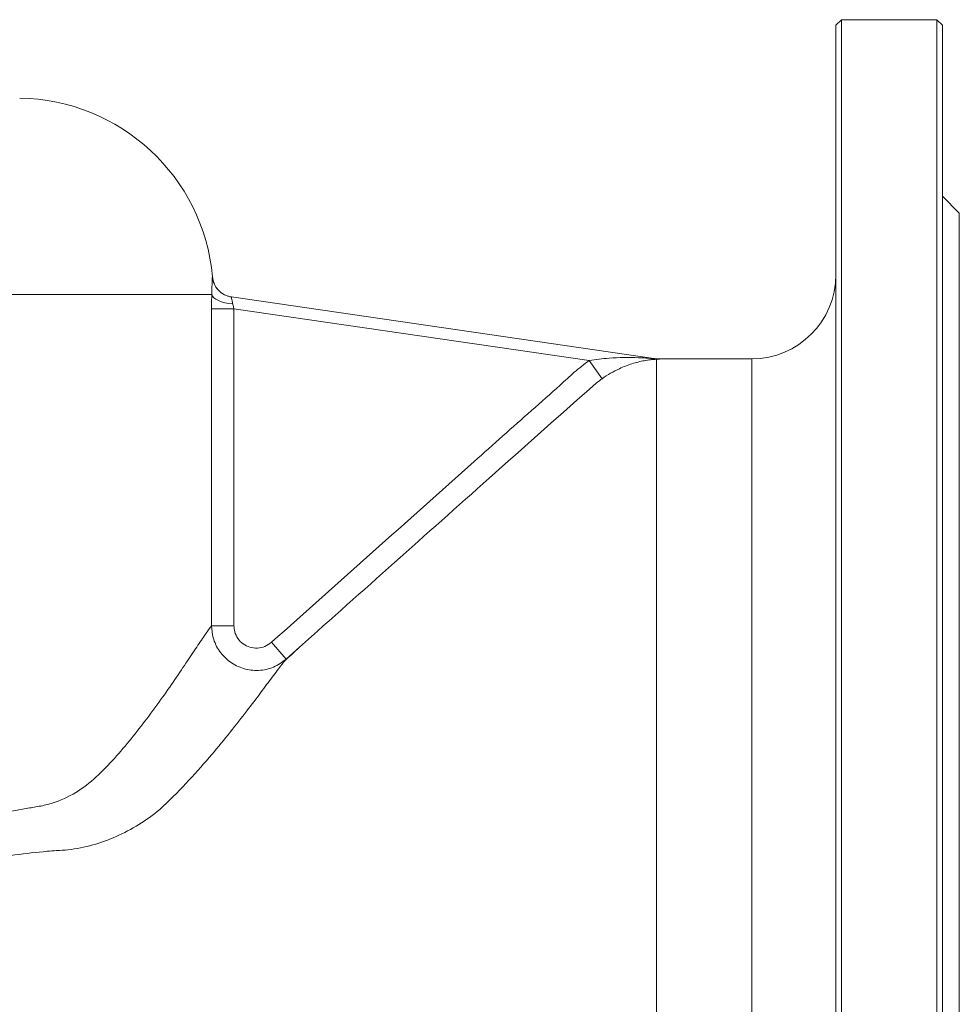
# Model space of a CAD drawing. Extents: x -2412 to 1166, y -26019 to -11556.
# Drawn here: x -1560 to -1392, y -12634 to -12459 of the extents above; entities that cross this region are included whole.
import ezdxf

# ---------------------------------------------------------------- set-up
doc = ezdxf.new("R2010")
doc.units = 0
doc.header["$LTSCALE"] = 0.5
doc.header["$MEASUREMENT"] = 0
doc.layers.get('0').update_dxf_attribs({"linetype": 'CONTINUOUS', "lineweight": 35})

msp = doc.modelspace()

# ---------------------------------------------------------------- linework, layer by layer
at = {"color": 7, "linetype": 'Continuous', "lineweight": 15}
for p, q in [((-1413.48, -12458.58), (-1414.48, -12459.58)), ((-1396.48, -12458.58), (-1413.48, -12458.58)), ((-1413.48, -12458.58), (-1413.48, -12738.58)), ((-1395.48, -12459.58), (-1396.48, -12458.58)), ((-1396.48, -12598.58), (-1396.48, -12458.58)), ((-1414.48, -12737.58), (-1414.48, -12459.58)), ((-1395.48, -12459.58), (-1395.48, -12598.58)), ((-1392.48, -12493.08), (-1395.48, -12490.08)), ((-1392.48, -12493.08), (-1392.48, -12704.08)), ((-1525.75, -12507.58), (-1648.84, -12507.58)), ((-1522.24, -12508.05), (-1446.51, -12519.08)), ((-1525.79, -12566.69), (-1525.79, -12510.14)), ((-1525.79, -12510.14), (-1521.8, -12510.14)), ((-1521.8, -12510.14), (-1521.8, -12566.69)), ((-1458.45, -12519.36), (-1521.8, -12510.14)), ((-1456.17, -12522.63), (-1458.45, -12519.36)), ((-1446.5, -12519.16), (-1446.48, -12519.16)), ((-1446.48, -12519.21), (-1446.48, -12519.16)), ((-1429.48, -12519.08), (-1446.19, -12519.08)), ((-1446.48, -12552.98), (-1446.48, -12551.63)), ((-1525.79, -12566.69), (-1521.8, -12566.69)), ((-1512.47, -12572.64), (-1515.13, -12569.65)), ((-1510.09, -12570.51), (-1512.47, -12572.64)), ((-1396.48, -12738.58), (-1396.48, -12598.58)), ((-1395.48, -12598.58), (-1395.48, -12737.58))]:
    msp.add_line(p, q, dxfattribs=at)
at = {"color": 8, "linetype": 'Continuous', "lineweight": 15}
for p, q in [((-1446.19, -12519.08), (-1445.93, -12519.12)), ((-1429.48, -12678.08), (-1429.48, -12519.08))]:
    msp.add_line(p, q, dxfattribs=at)
at = {"color": 7, "linetype": 'Continuous', "lineweight": 15, "flags": 128}
msp.add_lwpolyline([(-1525.75, -12507.58), (-1525.64, -12507.88), (-1525.4, -12508.18), (-1525.04, -12508.45), (-1524.58, -12508.69), (-1524.03, -12508.9), (-1523.4, -12509.07), (-1522.72, -12509.19), (-1522, -12509.25)], dxfattribs=at)
at = {"color": 7, "linetype": 'Continuous', "lineweight": 15}
for centre, radius, start, end in [((-1560.48, -12507.58), 35, 5.1316, 89.2096), ((-1429.48, -12504.08), 15, 270, 0), ((-1521.63, -12504.1), 4, 185.0353, 261.7152), ((-1521.66, -12504.09), 4, 230.2762, 261.7147), ((-1446.19, -12515.08), 4, 261.7153, 272.3387), ((-1445.95, -12515.28), 3.84, 261.7161, 270.3539)]:
    msp.add_arc(centre, radius, start, end, dxfattribs=at)
at = {"color": 8, "linetype": 'Continuous', "lineweight": 15}
msp.add_arc((-1521.66, -12504.09), 4, 185.1211, 230.2748, dxfattribs=at)
at = {"color": 7, "linetype": 'Continuous', "lineweight": 15}
for points, knots in [([(-1525.75, -12507.58), (-1525.74, -12507.36), (-1525.72, -12506.6), (-1525.7, -12505.52), (-1525.68, -12504.62), (-1525.66, -12504.51), (-1525.64, -12504.45)], [0, 0, 0, 0, 0.1161484, 0.4064106, 0.7010935, 1, 1, 1, 1]), ([(-1525.79, -12510.14), (-1525.79, -12509.94), (-1525.79, -12509.06), (-1525.77, -12508.23), (-1525.75, -12507.58)], [0, 0, 0, 0, 0.225783, 1, 1, 1, 1]), ([(-1522.24, -12508.05), (-1522.24, -12508.07), (-1522.26, -12508.11), (-1522.17, -12508.47), (-1522.07, -12508.88), (-1522.02, -12509.17), (-1522, -12509.25)], [0, 0, 0, 0, 0.28726, 0.578566, 0.877699, 1, 1, 1, 1]), ([(-1522, -12509.25), (-1521.96, -12509.48), (-1521.9, -12509.77), (-1521.82, -12510.07), (-1521.8, -12510.14)], [0, 0, 0, 0, 0.771347, 1, 1, 1, 1]), ([(-1515.13, -12569.65), (-1503.06, -12558.91), (-1487.6, -12545.14), (-1470.47, -12529.8), (-1464.47, -12524.57), (-1461.15, -12521.45), (-1459.35, -12520.06), (-1458.45, -12519.36)], [0, 0, 0, 0, 0.639653, 0.819794, 0.909866, 0.954983, 1, 1, 1, 1]), ([(-1458.45, -12519.36), (-1457.27, -12519.21), (-1454.35, -12518.83), (-1450.97, -12518.82), (-1448.53, -12518.93), (-1447.65, -12518.99), (-1447.23, -12519.03), (-1447.07, -12519.04)], [0, 0, 0, 0, 0.308496, 0.766972, 0.884221, 0.95725, 1, 1, 1, 1]), ([(-1446.48, -12519.16), (-1446.48, -12519.16), (-1446.6, -12519.17), (-1446.95, -12519.19), (-1447.67, -12519.25), (-1448.98, -12519.45), (-1450.83, -12519.91), (-1452.86, -12520.7), (-1454.65, -12521.63), (-1455.67, -12522.3), (-1456.17, -12522.63)], [0, 0, 0, 0, 0.000005, 0.047789, 0.122201, 0.237579, 0.462079, 0.686392, 0.843373, 1, 1, 1, 1]), ([(-1447.07, -12519.04), (-1447.05, -12519.05), (-1446.86, -12519.12), (-1446.67, -12519.14), (-1446.5, -12519.16)], [0, 0, 0, 0, 0.127461, 1, 1, 1, 1]), ([(-1447.07, -12519.04), (-1447, -12519.05), (-1446.88, -12519.06), (-1446.72, -12519.07), (-1446.6, -12519.08), (-1446.53, -12519.08), (-1446.5, -12519.08), (-1446.48, -12519.08), (-1446.49, -12519.08), (-1446.5, -12519.08), (-1446.51, -12519.08)], [0, 0, 0, 0, 0.295228, 0.489485, 0.671146, 0.779396, 0.845209, 0.895236, 0.945533, 1, 1, 1, 1]), ([(-1445.93, -12519.12), (-1445.92, -12519.12), (-1445.9, -12519.13), (-1446.03, -12519.14), (-1446.25, -12519.15), (-1446.43, -12519.16), (-1446.49, -12519.16), (-1446.5, -12519.16)], [0, 0, 0, 0, 0.227245, 0.455031, 0.819424, 0.9768, 1, 1, 1, 1]), ([(-1446.48, -12551.63), (-1446.48, -12549.18), (-1446.48, -12544.29), (-1446.48, -12537.86), (-1446.48, -12532.23), (-1446.48, -12527.52), (-1446.48, -12523.79), (-1446.48, -12521.31), (-1446.48, -12519.79), (-1446.48, -12519.4), (-1446.48, -12519.21)], [0, 0, 0, 0, 0.133016, 0.266033, 0.399049, 0.532065, 0.665082, 0.798098, 0.899049, 1, 1, 1, 1]), ([(-1456.17, -12522.63), (-1456.73, -12523.05), (-1457.29, -12523.46), (-1457.81, -12523.93), (-1457.81, -12523.93)], [0, 0, 0, 0, 0.999971, 1, 1, 1, 1]), ([(-1446.48, -12571.39), (-1446.48, -12569.79), (-1446.48, -12566.58), (-1446.47, -12561.91), (-1446.48, -12557.34), (-1446.48, -12554.44), (-1446.48, -12552.98)], [0, 0, 0, 0, 0.2473277, 0.4956997, 0.7473001, 1, 1, 1, 1]), ([(-1612.98, -12619.5), (-1612.71, -12619.37), (-1610.39, -12618.21), (-1605.92, -12616.3), (-1599.75, -12613.54), (-1593.62, -12610.89), (-1587.56, -12608.34), (-1581.63, -12605.96), (-1575.86, -12603.83), (-1570.23, -12601.96), (-1564.73, -12600.44), (-1560.37, -12599.51), (-1557.08, -12599.04), (-1553.99, -12598.41), (-1550.43, -12596.9), (-1546.7, -12594.15), (-1542.34, -12589.65), (-1538.39, -12584.75), (-1534.82, -12579.89), (-1532.26, -12576.22), (-1530.02, -12572.89), (-1528.13, -12570.03), (-1526.6, -12567.79), (-1526.06, -12567.06), (-1525.79, -12566.69)], [0, 0, 0, 0, 0.005932, 0.0522, 0.098446, 0.14469, 0.191599, 0.238504, 0.284535, 0.330558, 0.377745, 0.424922, 0.446922, 0.468902, 0.513512, 0.556646, 0.599887, 0.688139, 0.738207, 0.788262, 0.839502, 0.890714, 0.944867, 1, 1, 1, 1]), ([(-1512.47, -12572.64), (-1513.2, -12573.17), (-1514.67, -12574.24), (-1517.39, -12574.8), (-1520.11, -12574.48), (-1522.57, -12573.27), (-1524.47, -12571.33), (-1525.6, -12569.02), (-1525.73, -12567.41), (-1525.79, -12566.69)], [0, 0, 0, 0, 0.147735, 0.295674, 0.443301, 0.590089, 0.736097, 0.881788, 1, 1, 1, 1]), ([(-1521.8, -12566.69), (-1521.77, -12567.05), (-1521.71, -12567.86), (-1521.15, -12569.02), (-1520.2, -12569.99), (-1518.97, -12570.59), (-1517.6, -12570.75), (-1516.24, -12570.46), (-1515.5, -12569.92), (-1515.13, -12569.65)], [0, 0, 0, 0, 0.118275, 0.263828, 0.409562, 0.556112, 0.703701, 0.851861, 1, 1, 1, 1]), ([(-1510.09, -12570.51), (-1510.11, -12570.53), (-1510.98, -12571.33), (-1511.94, -12572.23), (-1512.88, -12573.11)], [0, 0, 0, 0, 0.026425, 1, 1, 1, 1]), ([(-1512.47, -12572.64), (-1512.77, -12573), (-1513.38, -12573.74), (-1515.09, -12576.02), (-1517.25, -12578.93), (-1519.81, -12582.32), (-1522.78, -12586.12), (-1526.27, -12590.35), (-1530.31, -12594.87), (-1533.4, -12597.96), (-1535.02, -12599.46), (-1535.02, -12599.46)], [0, 0, 0, 0, 0.127227, 0.256997, 0.373381, 0.489846, 0.609923, 0.730039, 0.864805, 0.999999, 1, 1, 1, 1]), ([(-1535.02, -12599.46), (-1535.02, -12599.46), (-1536.22, -12600.45), (-1538.74, -12602.26), (-1542.74, -12604.38), (-1546.96, -12605.9), (-1549.89, -12606.49), (-1551.39, -12606.68), (-1551.39, -12606.68)], [0, 0, 0, 0, 0.000003, 0.250011, 0.503168, 0.749992, 0.999997, 1, 1, 1, 1]), ([(-1553.43, -12606.8), (-1553.43, -12606.8), (-1553.98, -12606.84), (-1556.4, -12607.04), (-1560.81, -12607.54), (-1566.79, -12608.46), (-1572.95, -12609.62), (-1579.25, -12610.98), (-1585.64, -12612.5), (-1594.29, -12614.69), (-1603.08, -12617.11), (-1610.12, -12618.96), (-1612.65, -12619.75), (-1612.98, -12619.85)], [0, 0, 0, 0, 0.000001, 0.031188, 0.1358, 0.240436, 0.346848, 0.453272, 0.559171, 0.665076, 0.878671, 0.984296, 1, 1, 1, 1]), ([(-1551.39, -12606.68), (-1551.39, -12606.68), (-1552.06, -12606.73), (-1552.74, -12606.77), (-1553.43, -12606.8), (-1553.43, -12606.8)], [0, 0, 0, 0, 0.000025, 0.999975, 1, 1, 1, 1])]:
    msp.add_open_spline(points, degree=3, knots=knots, dxfattribs=at)
at = {"color": 8, "linetype": 'Continuous', "lineweight": 15}
msp.add_open_spline([(-1457.81, -12523.93), (-1457.81, -12523.93), (-1463.98, -12529.41), (-1481.41, -12544.92), (-1498.83, -12560.46), (-1510.09, -12570.51)], degree=3, knots=[0, 0, 0, 0, 0.0000009, 0.3533544, 1, 1, 1, 1], dxfattribs=at)
at = {"color": 7, "linetype": 'Continuous', "lineweight": 15}
for points in [[(-1446.48, -12625.77), (-1446.48, -12622.84), (-1446.48, -12616.97), (-1446.48, -12607.83), (-1446.48, -12598.58), (-1446.48, -12589.34), (-1446.48, -12580.19), (-1446.48, -12574.32), (-1446.48, -12571.39)], [(-1446.48, -12663.8), (-1446.48, -12662.19), (-1446.48, -12658.96), (-1446.48, -12653.3), (-1446.48, -12647.13), (-1446.48, -12640.43), (-1446.48, -12633.32), (-1446.48, -12628.29), (-1446.48, -12625.77)]]:
    msp.add_open_spline(points, degree=3, dxfattribs=at)

doc.saveas('drawing.dxf')
